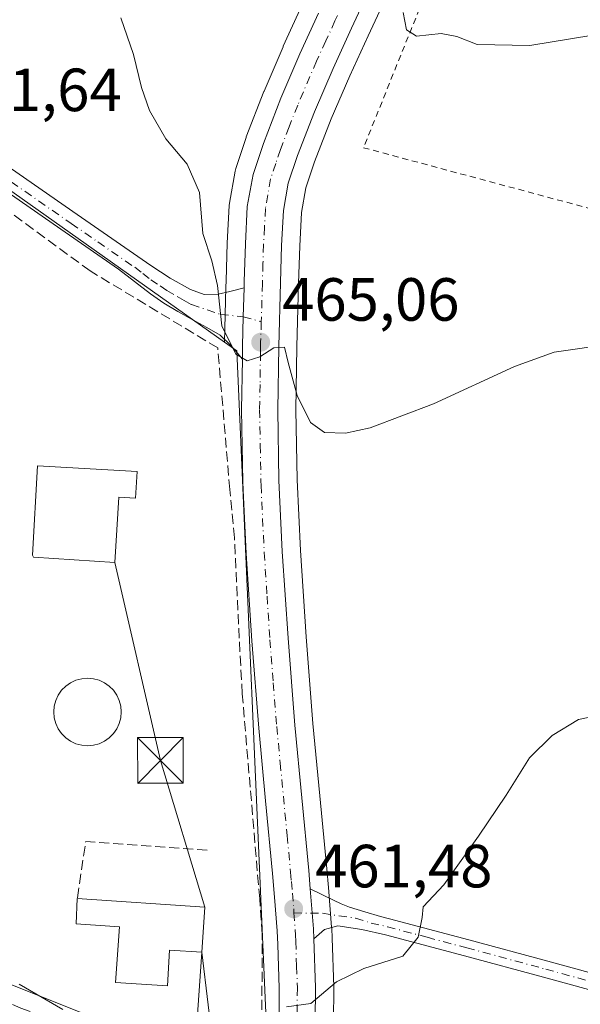
# Model space of a CAD drawing. Units: metres. Extents: x 603793 to 607235, y 4745407 to 4747774.
# Drawn here: x 604778 to 604870, y 4746613 to 4746775 of the extents above; entities that cross this region are included whole.
import ezdxf

# ---------------------------------------------------------------- set-up
doc = ezdxf.new("R2010")
doc.units = ezdxf.units.M
doc.header["$MEASUREMENT"] = 0
for name, pattern in [('DGN Style 2', [1.6480167562047852, 0.988810053722871, -0.6592067024819142]), ('DGN Style 3', [2.307223458686699, 1.648016756204785, -0.6592067024819142]), ('DGN Style 4', [2.6384748266838614, 1.318413404963828, -0.6592067024819142, 0.001648016756204785, -0.6592067024819142])]:
    doc.linetypes.add(name, pattern=pattern)
for name, color, linetype, lineweight in [('Alambrada', 7, 'DGN Style 2', 0), ('Carretera de calzada única Cxs', 7, 'Continuous', 13), ('Carretera de calzada única eje', 7, 'DGN Style 4', 0), ('Cultivos herbáceos CxS', 92, 'Continuous', 0), ('Curva de nivel normal', 30, 'Continuous', 0), ('Edificación Cxs', 1, 'Continuous', 13), ('Estanque Cxs', 5, 'Continuous', 0), ('Muro lineal', 1, 'DGN Style 3', 13), ('Núcleo urbano CxS', 7, 'Continuous', 0), ('Pista pavimentada Cxs', 135, 'Continuous', 0), ('Pista pavimentada eje', 135, 'DGN Style 4', 0), ('Punto de cota en terreno', 7, 'Continuous', 0), ('Recinto industrial CxS', 135, 'Continuous', 0), ('Rótulo de punto de cota en terreno', 7, 'Continuous', 0), ('Seto lineal', 92, 'DGN Style 3', 0), ('Tendido', 6, 'Continuous', 0), ('Torre de tendido puntual', 7, 'Continuous', 0), ('Vegetación y arbolados urbanos CxS', 151, 'Continuous', 0)]:
    doc.layers.add(name, color=color, linetype=linetype, lineweight=lineweight)
doc.styles.add('Style-Arial', font='txt')

# ---------------------------------------------------------------- blocks, each defined once
blk = doc.blocks.new('*U18')
at = {"layer": 'Cultivos herbáceos CxS', "color": 92, "linetype": 'Continuous', "lineweight": 0}
blk.add_polyline3d([(604829.8498999998, 4746604.654300001, 459.0835999999982), (604829.9402000001, 4746615.787900001, 460.2339999999967), (604829.9382999997, 4746615.9047, 460.2465999999986), (604829.6582000004, 4746623.9373, 461.1408999999985), (604829.5981000002, 4746625.579700001, 461.2750999999989), (604829.5904000001, 4746625.712099999, 461.2859999999928), (604829.0601000005, 4746632.2641, 461.6781000000047), (604828.8082999998, 4746635.326099999, 461.8600000000006), (604827.6566000005, 4746647.355900001, 462.5817999999999), (604826.5190000003, 4746659.249299999, 462.9866000000038), (604825.4124999996, 4746673.4649, 463.5188999999955), (604824.4753000002, 4746687.7105, 463.9881000000024), (604823.9188999999, 4746699.306500001, 464.4284999999945), (604823.7304999996, 4746710.831700001, 464.9382000000041), (604823.8894999997, 4746721.197100001, 465.4594999999972), (604824.1688000001, 4746731.6711, 466.1713000000018), (604824.3674999997, 4746737.752699999, 466.5889000000025), (604824.6567000002, 4746743.276500001, 466.8699000000051), (604825.3579000002, 4746747.356500001, 467.0458999999974), (604826.7823000001, 4746751.619899999, 467.3368000000046), (604829.5373000001, 4746758.694499999, 467.8764999999985), (604832.5630999999, 4746765.754699999, 468.2109999999957), (604835.5767000001, 4746772.3387, 468.7629000000015), (604838.6445000004, 4746779.004100001, 469.0693000000028)], dxfattribs=at)
blk = doc.blocks.new('*U19')
at = {"layer": 'Cultivos herbáceos CxS', "color": 92, "linetype": 'Continuous', "lineweight": 0}
blk.add_polyline3d([(604824.7150999998, 4746777.3247, 468.485400000005), (604821.6435000002, 4746770.631300001, 468.0059999999939), (604821.6114999996, 4746770.5591, 467.9995000000054), (604818.4914999995, 4746763.259099999, 467.3466000000044), (604818.4533000002, 4746763.1657, 467.3387999999978), (604815.5620999997, 4746755.7159, 466.4808000000049), (604815.5235000001, 4746755.607100001, 466.4670999999944), (604813.8234999999, 4746750.497099999, 465.8809000000037), (604813.7171, 4746750.0789, 465.8418999999994), (604812.7763, 4746744.824899999, 465.4440999999933), (604812.7339000005, 4746744.4507, 465.4244999999937), (604812.4227, 4746738.251300001, 465.1827999999951), (604812.2319, 4746732.034299999, 464.9550000000018), (604812.1918000003, 4746730.9977, 464.9397000000026), (604811.9549000004, 4746721.9769, 465.0096000000049), (604737.5093, 4746774.719500001, 461.6103000000003)], dxfattribs=at)
blk = doc.blocks.new('5PATER')
at = {"layer": 'Vegetación y arbolados urbanos CxS', "linetype": 'Continuous', "lineweight": 0}
h = blk.add_hatch(color=51, dxfattribs=at)
edge = h.paths.add_edge_path()
edge.add_ellipse((0, 0), major_axis=(-0.1095731443231308, -0.1110710700762829), ratio=0.9994222409660322, start_angle=0, end_angle=360)
blk = doc.blocks.new('*U22')
at = {"layer": 'Carretera de calzada única Cxs', "color": 7, "linetype": 'Continuous', "lineweight": 13}
for points in [[(604835.9200999998, 4746780.2601, 469.0054999999993), (604832.8501000004, 4746773.590100001, 468.5574999999953), (604829.8201000001, 4746766.970100001, 468.2479000000022), (604826.7600999996, 4746759.8301, 467.686600000001), (604823.9600999998, 4746752.640100001, 467.2272999999987), (604822.4401000004, 4746748.090100001, 466.773000000001), (604821.6700999998, 4746743.610099999, 466.5412999999971), (604821.3701, 4746737.880100001, 466.2198000000063), (604821.1700999998, 4746731.7601, 465.8534000000073), (604820.8901000004, 4746721.2601, 465.2357000000048), (604820.7301000003, 4746710.8301, 464.8383000000031), (604820.9200999998, 4746699.210100001, 464.4527999999991), (604821.4801000003, 4746687.540100001, 464.1129999999976), (604822.4200999998, 4746673.2501, 463.609500000006), (604823.5301000001, 4746658.9901, 463.0641999999935), (604825.8201000001, 4746635.0601, 461.9907999999996), (604826.0701000001, 4746632.030099999, 461.8151999999973), (604826.6001000004, 4746625.470100001, 461.3545000000013), (604826.6601, 4746623.8301, 461.2688999999955), (604826.9401000004, 4746615.800100001, 460.3374999999942), (604826.8501000004, 4746604.6801, 459.1371000000072)], [(604820.8901000004, 4746604.7401, 460.0368000000017), (604820.9801000003, 4746615.720100001, 461.8390000000073), (604820.7301000003, 4746622.9101, 461.8733000000066), (604820.6601, 4746625.130100001, 461.7912999999971), (604820.2100999998, 4746630.6801, 462.570000000007), (604819.8901000004, 4746634.540100001, 463.2114000000002), (604818.7301000003, 4746646.5001, 463.9211000000069), (604817.6001000004, 4746658.470100001, 464.4928000000073), (604816.4801000003, 4746672.8201, 464.2771000000066), (604815.5500999996, 4746687.210100001, 465.0926999999938), (604815.0500999996, 4746697.640100001, 465.3147000000026), (604814.9801000003, 4746699.0101, 465.2844000000041), (604814.7801000001, 4746710.8201, 465.2850000000035), (604814.9101, 4746719.170100001, 465.563599999994), (604814.9401000004, 4746721.380100001, 465.4162999999971), (604815.0651000004, 4746726.140100001, 465.2534000000014), (604815.2001, 4746730.9001, 465.3592000000062), (604815.2301000003, 4746731.9301, 465.4009999999981), (604815.4200999998, 4746738.130100001, 465.7256999999955), (604815.7301000003, 4746744.300100001, 466.0951999999961), (604816.6700999998, 4746749.550100001, 466.4936000000016), (604818.3701, 4746754.6601, 466.9122000000062), (604821.2500999998, 4746762.0801, 467.5252000000037), (604824.3701, 4746769.380100001, 468.0865000000049), (604827.4401000004, 4746776.0701, 468.5494999999937)]]:
    blk.add_polyline3d(points, dxfattribs=at)
blk = doc.blocks.new('5TTEND')
at = {"layer": 'Recinto industrial CxS', "color": 7, "linetype": 'Continuous', "lineweight": 0}
for p, q in [((-0.375, 0.3754), (0.375, -0.3746)), ((0.3720000000000001, 0.3784000000000001), (-0.3720000000000001, -0.3776))]:
    blk.add_line(p, q, dxfattribs=at)
at = {"layer": 'Recinto industrial CxS', "color": 7, "linetype": 'Continuous', "lineweight": 0, "flags": 128}
blk.add_lwpolyline([(-0.375, -0.3746), (0.375, -0.3746), (0.375, 0.3754), (-0.375, 0.3754), (-0.3720000000000001, -0.3776)], dxfattribs=at)

msp = doc.modelspace()

# ---------------------------------------------------------------- linework, layer by layer
at = {"layer": 'Alambrada', "color": 7, "linetype": 'DGN Style 2', "lineweight": 0}
msp.add_polyline3d([(605046.2500999998, 4746700.220100001, 465.2682000000059), (605068.4901000002, 4746760.370100001, 468.9333999999944), (604997.7200999996, 4746777.350099999, 468.3858000000037), (604852.8000999996, 4746815.0801, 471.1610999999976), (604851.6101000002, 4746796.620100001, 470.8271999999997), (604845.2600999996, 4746779.840100001, 470.1291999999958), (604834.8300999999, 4746753.940099999, 468.7614999999933), (604927.6401000004, 4746729.0101, 466.8506999999955), (605046.2500999998, 4746700.220100001, 465.2682000000059)], dxfattribs=at)
at = {"layer": 'Carretera de calzada única Cxs', "color": 7, "linetype": 'Continuous', "lineweight": 13, "extrusion": (0.377487953185091, -0.03448936931682643, 0.9253719947157781), "elevation": 65033.56099064898, "flags": 128}
msp.add_lwpolyline([(4781974.607490206, -157543.348894516), (4781968.122923118, -157544.5642685963), (4781966.495184823, -157544.7900902184)], dxfattribs=at)
at = {"layer": 'Carretera de calzada única Cxs', "color": 7, "linetype": 'Continuous', "lineweight": 13}
for points in [[(604835.9200999998, 4746780.2601, 469.0054999999993), (604832.8501000004, 4746773.590100001, 468.5574999999953), (604829.8201000001, 4746766.970100001, 468.2479000000022), (604826.7600999996, 4746759.8301, 467.686600000001), (604823.9600999998, 4746752.640100001, 467.2272999999987), (604822.4401000004, 4746748.090100001, 466.773000000001), (604821.6700999998, 4746743.610099999, 466.5412999999971), (604821.3701, 4746737.880100001, 466.2198000000063), (604821.1700999998, 4746731.7601, 465.8534000000073), (604820.8901000004, 4746721.2601, 465.2357000000048), (604820.7301000003, 4746710.8301, 464.8383000000031), (604820.9200999998, 4746699.210100001, 464.4527999999991), (604821.4801000003, 4746687.540100001, 464.1129999999976), (604822.4200999998, 4746673.2501, 463.609500000006), (604823.5301000001, 4746658.9901, 463.0641999999935), (604825.8201000001, 4746635.0601, 461.9907999999996), (604826.0701000001, 4746632.030099999, 461.8151999999973)], [(604815.2001, 4746730.9001, 465.3592000000062), (604815.2301000003, 4746731.9301, 465.4009999999981), (604815.4200999998, 4746738.130100001, 465.7256999999955), (604815.7301000003, 4746744.300100001, 466.0951999999961), (604816.6700999998, 4746749.550100001, 466.4936000000016), (604818.3701, 4746754.6601, 466.9122000000062), (604821.2500999998, 4746762.0801, 467.5252000000037), (604824.3701, 4746769.380100001, 468.0865000000049), (604827.4401000004, 4746776.0701, 468.5494999999937)], [(604814.9101, 4746719.170100001, 465.563599999994), (604814.9401000004, 4746721.380100001, 465.4162999999971), (604815.0651000004, 4746726.140100001, 465.2534000000014), (604815.2001, 4746730.9001, 465.3592000000062)], [(604820.8901000004, 4746603.700099999, 459.851800000004), (604820.8901000004, 4746604.7401, 460.0368000000017), (604820.9801000003, 4746615.720100001, 461.8390000000073), (604820.7301000003, 4746622.9101, 461.8733000000066), (604820.6601, 4746625.130100001, 461.7912999999971), (604820.2100999998, 4746630.6801, 462.570000000007), (604819.8901000004, 4746634.540100001, 463.2114000000002), (604818.7301000003, 4746646.5001, 463.9211000000069), (604817.6001000004, 4746658.470100001, 464.4928000000073), (604816.4801000003, 4746672.8201, 464.2771000000066), (604815.5500999996, 4746687.210100001, 465.0926999999938), (604815.0500999996, 4746697.640100001, 465.3147000000026), (604814.9801000003, 4746699.0101, 465.2844000000041), (604814.7801000001, 4746710.8201, 465.2850000000035), (604814.9101, 4746719.170100001, 465.563599999994)], [(604826.6601, 4746623.8301, 461.2688999999955), (604826.9401000004, 4746615.800100001, 460.3374999999942), (604826.8501000004, 4746604.6801, 459.1371000000072), (604826.7500999998, 4746593.720100001, 457.9486999999936), (604826.6700999998, 4746583.340100001, 456.8273000000045), (604826.6201, 4746572.940099999, 455.7252000000008), (604826.6201, 4746563.550100001, 454.918399999995)]]:
    msp.add_polyline3d(points, dxfattribs=at)
at = {"layer": 'Carretera de calzada única eje', "color": 7, "linetype": 'DGN Style 4', "lineweight": 0}
for points in [[(604831.6901000004, 4746778.170100001, 468.6420999999973), (604830.1401000004, 4746774.8301, 468.493100000007), (604828.6401000004, 4746771.5101, 468.2796999999992), (604827.1001000004, 4746768.170100001, 468.0194000000047), (604824.0100999996, 4746760.940099999, 467.5984000000026), (604822.6001000004, 4746757.350099999, 467.3383999999933), (604821.1700999998, 4746753.6501, 467.0288), (604820.4101, 4746751.360099999, 466.8598999999958), (604819.5500999996, 4746748.8201, 466.6915000000009), (604819.0800999999, 4746746.1801, 466.5409999999974), (604818.7100999998, 4746743.960100001, 466.4060999999929), (604818.5500999996, 4746740.860099999, 466.2127999999939), (604818.3901000004, 4746738.0001, 466.0166999999929), (604818.3000999996, 4746734.9101, 465.8160000000062), (604818.2001, 4746731.585100001, 465.6061999999947), (604818.0500999996, 4746726.0801, 465.3119000000006), (604818.0261000004, 4746725.3203, 465.280899999998)], [(604818.0261000004, 4746725.3203, 465.280899999998), (604817.9200999998, 4746721.960100001, 465.1527999999962), (604817.9200999998, 4746721.3201, 465.1361000000034), (604817.8901000004, 4746720.210100001, 465.1064000000042), (604817.8201000001, 4746715.0001, 464.9541999999929), (604817.7500999998, 4746710.8201, 464.824099999998), (604817.8501000004, 4746705.0101, 464.7163), (604817.9600999998, 4746699.100099999, 464.5953000000009), (604817.9801000003, 4746698.420100001, 464.5733000000037), (604818.5100999996, 4746687.360099999, 464.4934000000067), (604818.9801000003, 4746680.1801, 464.2258000000002), (604819.4401000004, 4746673.020099999, 464.0124000000069), (604820.0000999998, 4746665.9001, 463.7005999999965), (604820.5701000001, 4746658.7301, 463.6633000000002), (604821.1401000004, 4746652.7401, 463.3249000000069), (604822.2801000001, 4746640.800100001, 462.6483000000007), (604822.8501000004, 4746634.800100001, 462.3389000000025), (604822.9801000003, 4746633.270099999, 462.2560999999987), (604823.1401000004, 4746631.350099999, 462.0399999999936), (604823.3501000004, 4746628.7601, 461.664499999999), (604823.3901000004, 4746628.0801, 461.570200000002)], [(604823.3901000004, 4746628.0801, 461.570200000002), (604823.6201, 4746625.300100001, 461.3938999999955), (604823.6601, 4746624.4801, 461.357799999998), (604823.6901000004, 4746623.360099999, 461.3086999999941), (604823.8201000001, 4746619.340100001, 461.1508000000031), (604823.9600999998, 4746615.7601, 460.834400000007), (604823.9200999998, 4746610.190099999, 460.1698999999935), (604823.8201000001, 4746598.710100001, 458.6735000000045)]]:
    msp.add_polyline3d(points, dxfattribs=at)
at = {"layer": 'Cultivos herbáceos CxS', "color": 92, "linetype": 'Continuous', "lineweight": 0, "extrusion": (-0.03038077977855588, 0.02152392237475826, 0.9993066241077623), "elevation": 84258.10372965358, "flags": 128}
msp.add_lwpolyline([(-4222825.82394697, -2249048.807492895), (-4222825.82394697, -2248957.508618562)], dxfattribs=at)
at = {"layer": 'Cultivos herbáceos CxS', "color": 92, "linetype": 'Continuous', "lineweight": 0}
for points in [[(604838.6445000004, 4746779.004100001, 469.0693000000028), (604835.5767000001, 4746772.3387, 468.7629000000015), (604832.5630999999, 4746765.754699999, 468.2109999999957), (604829.5373000001, 4746758.694499999, 467.8764999999985), (604826.7823000001, 4746751.619899999, 467.3368000000046), (604825.3579000002, 4746747.356500001, 467.0458999999974), (604824.6567000002, 4746743.276500001, 466.8699000000051), (604824.3674999997, 4746737.752699999, 466.5889000000025), (604824.1688000001, 4746731.6711, 466.1713000000018), (604823.8894999997, 4746721.197100001, 465.4594999999972), (604823.7304999996, 4746710.831700001, 464.9382000000041), (604823.9188999999, 4746699.306500001, 464.4284999999945), (604824.4753000002, 4746687.7105, 463.9881000000024), (604825.4124999996, 4746673.4649, 463.5188999999955), (604826.5190000003, 4746659.249299999, 462.9866000000038), (604827.6566000005, 4746647.355900001, 462.5817999999999), (604828.8082999998, 4746635.326099999, 461.8600000000006), (604829.0601000005, 4746632.2641, 461.6781000000047), (604829.5904000001, 4746625.712099999, 461.2859999999928), (604829.5981000002, 4746625.579700001, 461.2750999999989), (604829.6582000004, 4746623.9373, 461.1408999999985), (604829.9382999997, 4746615.9047, 460.2465999999986), (604829.9402000001, 4746615.787900001, 460.2339999999967), (604829.8498999998, 4746604.654300001, 459.0835999999982)], [(604824.7150999998, 4746777.3247, 468.485400000005), (604821.6435000002, 4746770.631300001, 468.0059999999939), (604821.6114999996, 4746770.5591, 467.9995000000054), (604818.4914999995, 4746763.259099999, 467.3466000000044), (604818.4533000002, 4746763.1657, 467.3387999999978), (604815.5620999997, 4746755.7159, 466.4808000000049), (604815.5235000001, 4746755.607100001, 466.4670999999944), (604813.8234999999, 4746750.497099999, 465.8809000000037), (604813.7171, 4746750.0789, 465.8418999999994), (604812.7763, 4746744.824899999, 465.4440999999933), (604812.7339000005, 4746744.4507, 465.4244999999937), (604812.4227, 4746738.251300001, 465.1827999999951), (604812.2319, 4746732.034299999, 464.9550000000018), (604812.1918000003, 4746730.9977, 464.9397000000026), (604811.9549000004, 4746721.9769, 465.0096000000049)]]:
    msp.add_polyline3d(points, dxfattribs=at)
at = {"layer": 'Curva de nivel normal', "color": 30, "linetype": 'Continuous', "lineweight": 0, "flags": 128}
for points, elevation in [([(604841.3399999999, 4746776.17), (604841.8799999999, 4746773.32), (604843.5599999996, 4746772.279999999), (604847.6200000001, 4746772.710000001), (604850.1799999997, 4746772.25), (604853.5099999999, 4746770.92), (604862.1799999997, 4746770.779999999), (604872.5099999999, 4746772.460000001)], 470), ([(604875.7100000001, 4746721.680000001), (604866.1799999997, 4746720.300000001), (604859.6600000003, 4746717.980000001), (604846.3600000005, 4746711.810000001), (604835.9500000002, 4746707.850000001), (604831.8700000001, 4746707), (604828.4400000004, 4746707.100000001), (604826.1200000001, 4746708.730000001), (604823.9500000002, 4746713.210000001), (604822.4600000001, 4746718.609999999), (604821.8499999996, 4746721.109999999), (604820.1100000005, 4746721), (604817.8099999996, 4746719.529999999), (604815.6799999997, 4746718.869999999), (604813.8399999999, 4746719.960000001), (604811.5300000003, 4746724.65), (604810.8499999996, 4746731.300000001), (604809.9000000004, 4746735.359999999), (604808.3899999997, 4746739.83), (604807.8399999999, 4746746.59), (604805.8200000003, 4746751.25), (604802.3200000003, 4746755.42), (604799.6500000004, 4746760.08), (604798.3099999996, 4746763.859999999), (604797.04, 4746769.300000001), (604794.9100000003, 4746775.289999999)], 465), ([(604822.1900000004, 4746612.66), (604826.1500000004, 4746613.199999999), (604830.3700000001, 4746616.74), (604834.9000000004, 4746618.92), (604841.29, 4746620.980000001), (604843.8099999996, 4746624.109999999), (604844.4500000002, 4746627.310000001), (604844.6500000004, 4746629.100000001), (604848.0499999998, 4746632.680000001), (604853.7199999997, 4746640.699999999), (604858.2999999998, 4746647.470000001), (604862.1399999997, 4746653.609999999), (604865.8600000005, 4746657.26), (604870.1600000003, 4746659.869999999), (604876.7400000002, 4746661.25)], 460), ([(604778.2300000006, 4746616.350000001), (604785.4000000004, 4746612.199999999)], 460)]:
    msp.add_lwpolyline(points, dxfattribs=dict(at, elevation=elevation))
at = {"layer": 'Edificación Cxs', "color": 1, "linetype": 'Continuous', "lineweight": 13, "flags": 128}
for points, elevation in [([(604797.6201, 4746700.670100001), (604797.3701, 4746696.300100001), (604794.6001000004, 4746696.470100001), (604793.9200999998, 4746685.7401), (604780.5500999996, 4746686.5701), (604780.4001000002, 4746686.950099999), (604781.2500999998, 4746701.600099999)], 468.1328999999969), ([(604808.7600999996, 4746629.030099999), (604808.2600999996, 4746621.640100001), (604802.9600999998, 4746621.9801), (604802.5800999999, 4746616.090100001), (604794.0800999999, 4746616.640100001), (604794.6901000004, 4746625.790100001), (604787.5701000001, 4746626.2601), (604787.7701000003, 4746630.440099999)], 469.0301000000036)]:
    msp.add_lwpolyline(points, close=True, dxfattribs=dict(at, elevation=elevation))
at = {"layer": 'Edificación Cxs', "color": 1, "linetype": 'Continuous', "lineweight": 13, "extrusion": (-0.04002047557624226, 0.002688369250323786, 0.9991952432860283), "elevation": -10978.83616426095, "flags": 128}
msp.add_lwpolyline([(-4776492.230461389, 285079.6997772614), (-4776492.23046139, 285100.7540257691)], dxfattribs=at)
at = {"layer": 'Edificación Cxs', "color": 1, "linetype": 'Continuous', "lineweight": 13}
for points in [[(604797.6201, 4746700.670100001, 465.4135999999999), (604797.3701, 4746696.300100001, 466.2641000000004), (604794.6001000004, 4746696.470100001, 468.1328999999969), (604793.9200999998, 4746685.7401, 467.3675999999978), (604780.5500999996, 4746686.5701, 466.3938999999955), (604780.4001000002, 4746686.950099999, 466.3849999999948), (604781.2500999998, 4746701.600099999, 465.5752000000066), (604797.6201, 4746700.670100001, 465.4135999999999)], [(604808.7600999996, 4746629.030099999, 465.5812000000006), (604808.2600999996, 4746621.640100001, 466.7060999999958), (604802.9600999998, 4746621.9801, 469.0301000000036), (604802.5800999999, 4746616.090100001, 465.2581000000064), (604794.0800999999, 4746616.640100001, 463.9168999999966), (604794.6901000004, 4746625.790100001, 466.9496999999974), (604787.5701000001, 4746626.2601, 463.5832999999984), (604787.7701000003, 4746630.440099999, 464.7366999999941)]]:
    msp.add_polyline3d(points, dxfattribs=at)
at = {"layer": 'Estanque Cxs', "color": 5, "linetype": 'Continuous', "lineweight": 0}
msp.add_polyline3d([(604790.4231000004, 4746655.6668, 462.8179999999993), (604789.4583000002, 4746655.5823, 462.8695000000008), (604788.4935, 4746655.6667, 462.9046999999992), (604787.5580000002, 4746655.917400001, 462.9275000000052), (604786.6802000003, 4746656.3267, 462.9043999999994), (604785.8868000006, 4746656.882200001, 462.8776999999973), (604785.2019999997, 4746657.567100001, 462.8565999999992), (604784.6464999998, 4746658.360500001, 462.8732000000019), (604784.2372000003, 4746659.2382, 462.8840000000055), (604783.9864999996, 4746660.173699999, 462.8902999999991), (604783.9020999996, 4746661.138599999, 462.8938999999955), (604783.9864999996, 4746662.103399999, 462.8975000000065), (604784.2372000003, 4746663.038899999, 462.9248999999982), (604784.6464999998, 4746663.9167, 462.9729999999981), (604785.2019999997, 4746664.710000001, 463.0277999999962), (604785.8868000006, 4746665.394900001, 463.0893999999971), (604786.6802000003, 4746665.950400001, 463.155899999998), (604787.5580000002, 4746666.3597, 463.2225000000035), (604788.4935, 4746666.610400001, 463.2679000000062), (604789.4583000002, 4746666.694800001, 463.3025999999954), (604790.4231000004, 4746666.610400001, 463.3209000000061), (604791.3585999999, 4746666.3597, 463.3176999999997), (604792.2363999998, 4746665.950400001, 463.2891999999993), (604793.0297999998, 4746665.394900001, 463.261599999998), (604793.7145999996, 4746664.710000001, 463.234500000006), (604794.2701000003, 4746663.9167, 463.1980999999942), (604794.6794999996, 4746663.038899999, 463.151199999993), (604794.9301000005, 4746662.103399999, 463.1107000000048), (604795.0144999997, 4746661.138599999, 463.0810000000056), (604794.9301000005, 4746660.173699999, 463.0298000000039), (604794.6794999996, 4746659.2382, 462.9521999999997), (604794.2701000003, 4746658.360500001, 462.845100000006), (604793.7145999996, 4746657.567100001, 462.7076999999991), (604793.0297999998, 4746656.882300001, 462.652700000006), (604792.2363999998, 4746656.3267, 462.6538), (604791.3586999997, 4746655.917400001, 462.7467999999935)], close=True, dxfattribs=at)
msp.add_polyline3d([(604790.4231000004, 4746655.6668, 462.8179999999993), (604789.4583000002, 4746655.5823, 462.8695000000008), (604788.4935, 4746655.6667, 462.9046999999992), (604787.5580000002, 4746655.917400001, 462.9275000000052), (604786.6802000003, 4746656.3267, 462.9043999999994), (604785.8868000006, 4746656.882200001, 462.8776999999973), (604785.2019999997, 4746657.567100001, 462.8565999999992), (604784.6464999998, 4746658.360500001, 462.8732000000019), (604784.2372000003, 4746659.2382, 462.8840000000055), (604783.9864999996, 4746660.173699999, 462.8902999999991), (604783.9020999996, 4746661.138599999, 462.8938999999955), (604783.9864999996, 4746662.103399999, 462.8975000000065), (604784.2372000003, 4746663.038899999, 462.9248999999982), (604784.6464999998, 4746663.9167, 462.9729999999981), (604785.2019999997, 4746664.710000001, 463.0277999999962), (604785.8868000006, 4746665.394900001, 463.0893999999971), (604786.6802000003, 4746665.950400001, 463.155899999998), (604787.5580000002, 4746666.3597, 463.2225000000035), (604788.4935, 4746666.610400001, 463.2679000000062), (604789.4583000002, 4746666.694800001, 463.3025999999954), (604790.4231000004, 4746666.610400001, 463.3209000000061), (604791.3585999999, 4746666.3597, 463.3176999999997), (604792.2363999998, 4746665.950400001, 463.2891999999993), (604793.0297999998, 4746665.394900001, 463.261599999998), (604793.7145999996, 4746664.710000001, 463.234500000006), (604794.2701000003, 4746663.9167, 463.1980999999942), (604794.6794999996, 4746663.038899999, 463.151199999993), (604794.9301000005, 4746662.103399999, 463.1107000000048), (604795.0144999997, 4746661.138599999, 463.0810000000056), (604794.9301000005, 4746660.173699999, 463.0298000000039), (604794.6794999996, 4746659.2382, 462.9521999999997), (604794.2701000003, 4746658.360500001, 462.845100000006), (604793.7145999996, 4746657.567100001, 462.7076999999991), (604793.0297999998, 4746656.882300001, 462.652700000006), (604792.2363999998, 4746656.3267, 462.6538), (604791.3586999997, 4746655.917400001, 462.7467999999935), (604790.4231000004, 4746655.6668, 462.8179999999993)], dxfattribs=at)
at = {"layer": 'Muro lineal', "color": 1, "linetype": 'DGN Style 3', "lineweight": 13, "extrusion": (0.08533406690264071, 0.06584580256882332, 0.9941742439381153), "elevation": 364616.7201189566, "flags": 128}
msp.add_lwpolyline([(3388470.966775111, -3358822.628042771), (3388484.284571335, -3358807.605522598), (3388477.715423835, -3358800.740921142)], dxfattribs=at)
at = {"layer": 'Núcleo urbano CxS', "color": 7, "linetype": 'Continuous', "lineweight": 0, "extrusion": (-0.03038077977855588, 0.02152392237475826, 0.9993066241077623), "elevation": 84258.10372965358, "flags": 128}
msp.add_lwpolyline([(-4222825.82394697, -2249048.807492895), (-4222825.82394697, -2248957.508618562)], dxfattribs=at)
at = {"layer": 'Núcleo urbano CxS', "color": 7, "linetype": 'Continuous', "lineweight": 0, "extrusion": (0.2324981560900845, 0.3578539872192057, 0.9043700189889243), "elevation": 1839555.923247564, "flags": 128}
msp.add_lwpolyline([(2079082.878899438, -3897342.62169181), (2079082.854928218, -3897342.622315734), (2079082.843026465, -3897342.622557087), (2079082.830957, -3897342.622896983), (2079031.102824975, -3897343.989942806), (2078717.13295292, -3897342.164983266)], dxfattribs=at)
at = {"layer": 'Núcleo urbano CxS', "color": 7, "linetype": 'Continuous', "lineweight": 0}
for points in [[(604838.6445000004, 4746779.004100001, 469.0693000000028), (604835.5767000001, 4746772.3387, 468.7629000000015), (604832.5630999999, 4746765.754699999, 468.2109999999957), (604829.5373000001, 4746758.694499999, 467.8764999999985), (604826.7823000001, 4746751.619899999, 467.3368000000046), (604825.3579000002, 4746747.356500001, 467.0458999999974), (604824.6567000002, 4746743.276500001, 466.8699000000051), (604824.3674999997, 4746737.752699999, 466.5889000000025), (604824.1688000001, 4746731.6711, 466.1713000000018), (604823.8894999997, 4746721.197100001, 465.4594999999972), (604823.7304999996, 4746710.831700001, 464.9382000000041), (604823.9188999999, 4746699.306500001, 464.4284999999945), (604824.4753000002, 4746687.7105, 463.9881000000024), (604825.4124999996, 4746673.4649, 463.5188999999955), (604826.5190000003, 4746659.249299999, 462.9866000000038), (604827.6566000005, 4746647.355900001, 462.5817999999999), (604828.8082999998, 4746635.326099999, 461.8600000000006), (604829.0601000005, 4746632.2641, 461.6781000000047), (604829.5904000001, 4746625.712099999, 461.2859999999928), (604829.5981000002, 4746625.579700001, 461.2750999999989), (604829.6582000004, 4746623.9373, 461.1408999999985), (604829.9382999997, 4746615.9047, 460.2465999999986), (604829.9402000001, 4746615.787900001, 460.2339999999967), (604829.8498999998, 4746604.654300001, 459.0835999999982)], [(604838.6445000004, 4746779.004100001, 469.0693000000028), (604835.5767000001, 4746772.3387, 468.7629000000015), (604832.5630999999, 4746765.754699999, 468.2109999999957), (604829.5373000001, 4746758.694499999, 467.8764999999985), (604826.7823000001, 4746751.619899999, 467.3368000000046), (604825.3579000002, 4746747.356500001, 467.0458999999974), (604824.6567000002, 4746743.276500001, 466.8699000000051), (604824.3674999997, 4746737.752699999, 466.5889000000025), (604824.1688000001, 4746731.6711, 466.1713000000018), (604823.8894999997, 4746721.197100001, 465.4594999999972), (604823.7304999996, 4746710.831700001, 464.9382000000041), (604823.9188999999, 4746699.306500001, 464.4284999999945), (604824.4753000002, 4746687.7105, 463.9881000000024), (604825.4124999996, 4746673.4649, 463.5188999999955), (604826.5190000003, 4746659.249299999, 462.9866000000038), (604827.6566000005, 4746647.355900001, 462.5817999999999), (604828.8082999998, 4746635.326099999, 461.8600000000006), (604829.0601000005, 4746632.2641, 461.6781000000047), (604829.5904000001, 4746625.712099999, 461.2859999999928), (604829.5981000002, 4746625.579700001, 461.2750999999989), (604829.6582000004, 4746623.9373, 461.1408999999985), (604829.9382999997, 4746615.9047, 460.2465999999986), (604829.9402000001, 4746615.787900001, 460.2339999999967), (604829.8498999998, 4746604.654300001, 459.0835999999982)], [(604818.8762999997, 4746609.138900001, 460.4233999999997), (604813.9857000001, 4746720.537900001, 465.0243000000046), (604811.9549000004, 4746721.9769, 465.0096000000049), (604812.1918000003, 4746730.9977, 464.9397000000026), (604812.2319, 4746732.034299999, 464.9550000000018), (604812.4227, 4746738.251300001, 465.1827999999951), (604812.7339000005, 4746744.4507, 465.4244999999937), (604812.7763, 4746744.824899999, 465.4440999999933), (604813.7171, 4746750.0789, 465.8418999999994), (604813.8234999999, 4746750.497099999, 465.8809000000037), (604815.5235000001, 4746755.607100001, 466.4670999999944), (604815.5620999997, 4746755.7159, 466.4808000000049), (604818.4533000002, 4746763.1657, 467.3387999999978), (604818.4914999995, 4746763.259099999, 467.3466000000044), (604821.6114999996, 4746770.5591, 467.9995000000054), (604821.6435000002, 4746770.631300001, 468.0059999999939), (604824.7150999998, 4746777.3247, 468.485400000005)], [(604824.7150999998, 4746777.3247, 468.485400000005), (604821.6435000002, 4746770.631300001, 468.0059999999939), (604821.6114999996, 4746770.5591, 467.9995000000054), (604818.4914999995, 4746763.259099999, 467.3466000000044), (604818.4533000002, 4746763.1657, 467.3387999999978), (604815.5620999997, 4746755.7159, 466.4808000000049), (604815.5235000001, 4746755.607100001, 466.4670999999944), (604813.8234999999, 4746750.497099999, 465.8809000000037), (604813.7171, 4746750.0789, 465.8418999999994), (604812.7763, 4746744.824899999, 465.4440999999933), (604812.7339000005, 4746744.4507, 465.4244999999937), (604812.4227, 4746738.251300001, 465.1827999999951), (604812.2319, 4746732.034299999, 464.9550000000018), (604812.1918000003, 4746730.9977, 464.9397000000026), (604811.9549000004, 4746721.9769, 465.0096000000049)], [(604772.7389000002, 4746611.911699999, 456.9875000000029), (604746.1275000004, 4746626.284700001, 454.7927999999956), (604740.8859000001, 4746698.6801, 458.4719999999944), (604740.8435000004, 4746699.267100001, 458.3460000000051), (604748.0543000001, 4746713.812100001, 458.2137999999978), (604748.7569000004, 4746715.2291, 458.284799999994), (604748.5976999998, 4746716.477499999, 458.2029999999941), (604746.6599000003, 4746731.674699999, 459.0066999999981), (604743.4649, 4746756.689099999, 460.0429000000004), (604740.2515000004, 4746766.4179, 461.1193999999959), (604737.5093, 4746774.719500001, 461.6103000000003), (604811.9549000004, 4746721.9769, 465.0096000000049), (604813.9857000001, 4746720.537900001, 465.0243000000046), (604818.8762999997, 4746609.138900001, 460.4233999999997)], [(604811.9549000004, 4746721.9769, 465.0096000000049), (604813.9857000001, 4746720.537900001, 465.0243000000046), (604818.8762999997, 4746609.138900001, 460.4233999999997), (604819.6628999999, 4746595.532500001, 458.3104000000022), (604820.3592999997, 4746583.486099999, 456.9394999999931), (604820.4738999996, 4746581.475099999, 456.7225999999937)], [(604811.9549000004, 4746721.9769, 465.0096000000049), (604813.9857000001, 4746720.537900001, 465.0243000000046), (604818.8762999997, 4746609.138900001, 460.4233999999997), (604819.6628999999, 4746595.532500001, 458.3104000000022), (604820.3592999997, 4746583.486099999, 456.9394999999931), (604820.4738999996, 4746581.475099999, 456.7225999999937)]]:
    msp.add_polyline3d(points, dxfattribs=at)
at = {"layer": 'Pista pavimentada Cxs', "color": 135, "linetype": 'Continuous', "lineweight": 0, "extrusion": (0.377487953185091, -0.03448936931682643, 0.9253719947157781), "elevation": 65033.56099064898, "flags": 128}
msp.add_lwpolyline([(4781974.607490206, -157543.348894516), (4781968.122923118, -157544.5642685963), (4781966.495184823, -157544.7900902184)], dxfattribs=at)
at = {"layer": 'Pista pavimentada Cxs', "color": 135, "linetype": 'Continuous', "lineweight": 0}
for points in [[(604727.6001000004, 4746783.9495, 461.9700000000012), (604735.6501000002, 4746778.860099999, 461.7911000000022), (604746.8800999997, 4746771.7501, 462.7872000000062), (604761.2901, 4746761.5601, 462.4989999999962), (604775.6801000005, 4746751.340100001, 462.3408999999957), (604787.7600999996, 4746742.9301, 463.1070000000037), (604799.8701, 4746734.5701, 464.2127000000037), (604803.0301000001, 4746732.5001, 464.2439000000013), (604806.4001000002, 4746730.600099999, 464.7032000000036), (604808.6501000002, 4746729.800100001, 464.8527999999933), (604810.9401000004, 4746729.8301, 465.0326999999961), (604812.8601000002, 4746730.3101, 465.1888999999938), (604815.2001, 4746730.9001, 465.3592000000062)], [(604814.9101, 4746719.170100001, 465.563599999994), (604813.7600999996, 4746720.520099999, 465.6413999999932), (604812.8000999996, 4746721.640100001, 465.6255999999995), (604811.2600999996, 4746723.110099999, 465.6374999999971), (604809.0900999998, 4746724.390100001, 465.6506999999983), (604806.6801000005, 4746725.700099999, 465.4910999999993), (604804.2901, 4746727.020099999, 465.4464000000008), (604801.9901000002, 4746728.380100001, 465.3880999999965), (604799.8101000005, 4746729.9001, 465.125199999995), (604797.1801000005, 4746731.9301, 464.8078999999998), (604794.5601000005, 4746733.970100001, 464.5730999999942), (604785.7600999996, 4746740.040100001, 463.8969999999972), (604773.6601, 4746748.460100001, 462.8295999999973), (604759.2600999996, 4746758.700099999, 464.6794999999984), (604744.9301000005, 4746768.840100001, 465.6334000000061), (604737.8901000004, 4746773.270099999, 463.8770999999979)], [(604775.6801000005, 4746751.340100001, 462.3408999999957), (604787.7600999996, 4746742.9301, 463.1070000000037), (604799.8701, 4746734.5701, 464.2127000000037), (604803.0301000001, 4746732.5001, 464.2439000000013), (604806.4001000002, 4746730.600099999, 464.7032000000036), (604808.6501000002, 4746729.800100001, 464.8527999999933), (604810.9401000004, 4746729.8301, 465.0326999999961), (604812.8601000002, 4746730.3101, 465.1888999999938), (604815.2001, 4746730.9001, 465.3592000000062), (604815.0651000004, 4746726.140100001, 465.2534000000014), (604814.9401000004, 4746721.380100001, 465.4162999999971), (604814.9101, 4746719.170100001, 465.563599999994), (604813.7600999996, 4746720.520099999, 465.6413999999932), (604812.8000999996, 4746721.640100001, 465.6255999999995), (604811.2600999996, 4746723.110099999, 465.6374999999971), (604809.0900999998, 4746724.390100001, 465.6506999999983), (604806.6801000005, 4746725.700099999, 465.4910999999993), (604804.2901, 4746727.020099999, 465.4464000000008), (604801.9901000002, 4746728.380100001, 465.3880999999965), (604799.8101000005, 4746729.9001, 465.125199999995), (604797.1801000005, 4746731.9301, 464.8078999999998), (604794.5601000005, 4746733.970100001, 464.5730999999942), (604785.7600999996, 4746740.040100001, 463.8969999999972), (604773.6601, 4746748.460100001, 462.8295999999973)], [(604814.9101, 4746719.170100001, 465.563599999994), (604814.9401000004, 4746721.380100001, 465.4162999999971), (604815.0651000004, 4746726.140100001, 465.2534000000014), (604815.2001, 4746730.9001, 465.3592000000062)], [(604879.8300999999, 4746613.290100001, 459.0053000000044), (604864.4401000004, 4746617.5101, 459.3944999999949), (604851.4501, 4746621.020099999, 459.3496000000014), (604838.4600999998, 4746624.4901, 460.795100000003), (604834.5401, 4746625.370100001, 461.3929000000062), (604830.5900999998, 4746625.960100001, 461.5623999999953), (604828.4101, 4746625.380100001, 461.4183000000049), (604826.6601, 4746623.8301, 461.2688999999955), (604826.6001000004, 4746625.470100001, 461.3545000000013), (604826.0701000001, 4746632.030099999, 461.8151999999973), (604827.9600999998, 4746631.110099999, 461.5849000000017), (604829.8800999997, 4746630.1801, 461.4474000000046), (604831.1801000005, 4746629.5601, 461.3867000000028), (604832.5100999996, 4746629.030099999, 461.3469000000041), (604835.0601000005, 4746628.2501, 461.0709000000061), (604837.6001000004, 4746627.470100001, 460.7415000000037), (604839.1101000002, 4746627.130100001, 460.6190000000061), (604852.1601, 4746623.6501, 459.3674000000028), (604865.1601, 4746620.140100001, 458.9692000000068), (604880.5601000005, 4746615.9101, 458.5485999999946)], [(604826.0701000001, 4746632.030099999, 461.8151999999973), (604827.9600999998, 4746631.110099999, 461.5849000000017), (604829.8800999997, 4746630.1801, 461.4474000000046), (604831.1801000005, 4746629.5601, 461.3867000000028), (604832.5100999996, 4746629.030099999, 461.3469000000041), (604835.0601000005, 4746628.2501, 461.0709000000061), (604837.6001000004, 4746627.470100001, 460.7415000000037), (604839.1101000002, 4746627.130100001, 460.6190000000061), (604852.1601, 4746623.6501, 459.3674000000028), (604865.1601, 4746620.140100001, 458.9692000000068), (604880.5601000005, 4746615.9101, 458.5485999999946)], [(605013.8239000002, 4746575.9943, 465.027700000006), (605011.1901000004, 4746576.870100001, 464.8729000000022), (605007.6700999998, 4746578.090100001, 464.6497999999993), (605001.1501000002, 4746580.0701, 464.2602000000043), (604994.6201, 4746582.050100001, 463.8331000000035), (604978.1501000002, 4746586.5101, 462.8188999999985), (604961.5900999998, 4746590.7601, 461.6521000000066), (604942.5301000001, 4746596.050100001, 460.8018000000012), (604923.4501, 4746601.3201, 459.4000999999989), (604895.2301000003, 4746609.0601, 459.3754999999946), (604879.8300999999, 4746613.290100001, 459.0053000000044), (604864.4401000004, 4746617.5101, 459.3944999999949), (604851.4501, 4746621.020099999, 459.3496000000014), (604838.4600999998, 4746624.4901, 460.795100000003), (604834.5401, 4746625.370100001, 461.3929000000062), (604830.5900999998, 4746625.960100001, 461.5623999999953), (604828.4101, 4746625.380100001, 461.4183000000049), (604826.6601, 4746623.8301, 461.2688999999955)]]:
    msp.add_polyline3d(points, dxfattribs=at)
at = {"layer": 'Pista pavimentada eje', "color": 135, "linetype": 'DGN Style 4', "lineweight": 0}
for points in [[(604734.2269000001, 4746777.680500001, 461.7048999999971), (604736.7751000002, 4746776.0703, 462.3687000000064), (604742.3901000004, 4746772.5153, 464.0970999999991), (604745.9051000001, 4746770.295100001, 464.213699999993), (604753.1101000002, 4746765.200099999, 463.823000000004), (604760.2751000002, 4746760.130100001, 463.5654000000068), (604767.4700999996, 4746755.020099999, 463.7226999999984), (604774.6700999998, 4746749.9001, 462.5766000000004), (604786.7600999996, 4746741.485099999, 463.4888000000064), (604791.1601, 4746738.450099999, 463.7964000000065), (604797.2150999998, 4746734.270099999, 464.3199000000022), (604798.5251000002, 4746733.2501, 464.4305000000023), (604799.8400999998, 4746732.235099999, 464.5037000000011), (604801.4200999998, 4746731.200099999, 464.6552999999985), (604802.5100999996, 4746730.440099999, 464.7825000000012), (604804.1951000001, 4746729.4901, 464.9593000000023), (604805.3450999996, 4746728.8101, 465.0146999999997), (604806.5401, 4746728.1501, 465.002999999997), (604811.3239000002, 4746726.534700001, 465.1967000000004), (604815.0651000004, 4746726.140100001, 465.2534000000014), (604818.0261000004, 4746725.3203, 465.280899999998)], [(604823.3901000004, 4746628.0801, 461.570200000002), (604828.0721000005, 4746628.013699999, 461.4631999999983), (604833.5251000002, 4746627.200099999, 461.3123999999953), (604836.0701000001, 4746626.420100001, 461.0157999999938), (604838.7851, 4746625.8101, 460.7137999999978), (604845.3101000005, 4746624.0701, 460.1484000000055), (604851.8051000005, 4746622.335100001, 459.3610999999946), (604864.8000999996, 4746618.825099999, 459.1852999999974), (604872.4951, 4746616.715100001, 458.7364999999991), (604887.8951000003, 4746612.485099999, 458.8190000000032), (604923.8101000005, 4746602.6351, 459.304999999993), (604933.3501000004, 4746599.995100001, 460.1539000000049), (604942.8901000004, 4746597.360099999, 460.4793000000063), (604952.4151, 4746594.720100001, 460.9925999999978), (604961.9451000001, 4746592.075099999, 461.4872000000032), (604978.5000999998, 4746587.825099999, 462.6827999999951), (604994.9951, 4746583.360099999, 463.7455000000046), (605001.5450999998, 4746581.3751, 464.1591999999946), (605004.8051000005, 4746580.3851, 464.3803000000044), (605008.4101, 4746579.7501, 464.5785000000033), (605018.2244999995, 4746576.5187, 465.2069999999949)]]:
    msp.add_polyline3d(points, dxfattribs=at)
at = {"layer": 'Seto lineal', "color": 92, "linetype": 'DGN Style 3', "lineweight": 0}
msp.add_polyline3d([(604740.7301000003, 4746695.460100001, 465.616599999994), (604743.2200999996, 4746661.290100001, 460.734500000006), (604744.0800999999, 4746648.450099999, 459.2431999999972), (604745.2100999998, 4746631.6601, 456.4765000000043), (604745.2100999998, 4746630.5001, 456.3671999999933), (604754.9401000004, 4746624.550100001, 458.0935999999929), (604764.5401, 4746618.860099999, 458.8610999999946), (604778.4801000003, 4746612.390100001, 460.463699999993), (604794.1700999998, 4746607.270099999, 460.4094000000041), (604806.3901000004, 4746603.6801, 460.6368999999977), (604813.1101000002, 4746604.0101, 460.9211000000069), (604818.1001000004, 4746605.220100001, 460.8035999999993), (604818.1700999998, 4746624.590100001, 462.4026000000013), (604817.7600999996, 4746630.4001, 463.0767000000051), (604814.9001000002, 4746664.090100001, 464.2434999999969), (604814.3901000004, 4746673.2601, 464.2988000000041), (604813.6201, 4746689.7601, 465.1367000000028), (604812.8501000004, 4746697.710100001, 465.9729999999981), (604810.8701, 4746721.0001, 465.9231), (604789.8901000004, 4746733.670100001, 464.9860000000045), (604763.2600999996, 4746753.2501, 466.1293000000006), (604738.7883000001, 4746770.3849, 464.7508999999991)], dxfattribs=at)
at = {"layer": 'Tendido', "color": 6, "linetype": 'Continuous', "lineweight": 0, "extrusion": (-0.9091173342460006, -0.2484319676781783, 0.3343459735199366), "elevation": -1728900.85229728, "flags": 128}
msp.add_lwpolyline([(-4419377.519716978, 613844.9320773468), (-4419344.121979677, 613840.9360050111), (-4419318.903609429, 613843.0365929942)], dxfattribs=at)
at = {"layer": 'Tendido', "color": 6, "linetype": 'Continuous', "lineweight": 0, "extrusion": (0.0342757846366348, -0.2856608529111266, 0.9577176241991324), "elevation": -1334746.73583044, "flags": 128}
msp.add_lwpolyline([(1165981.059172127, 4444676.542157733), (1165981.059172127, 4444649.214277714)], dxfattribs=at)
at = {"layer": 'Tendido', "color": 6, "linetype": 'Continuous', "lineweight": 0}
msp.add_polyline3d([(604808.2600999996, 4746621.640100001, 466.7060999999958), (604807.0472999997, 4746604.2246, 460.8481999999931), (604746.3252999998, 4746628.500200001, 456.7725999999967), (604703.3965999996, 4746652.5112, 458.9171000000061)], dxfattribs=at)

# ---------------------------------------------------------------- block references
at = {"layer": 'Carretera de calzada única Cxs', "color": 7, "linetype": 'Continuous', "lineweight": 13}
msp.add_blockref('*U22', (0, 0), dxfattribs=at)
at = {"layer": 'Cultivos herbáceos CxS', "color": 92, "linetype": 'Continuous', "lineweight": 0}
for name in ['*U18', '*U19']:
    msp.add_blockref(name, (0, 0), dxfattribs=at)
at = {"layer": 'Punto de cota en terreno', "color": 7, "linetype": 'Continuous', "lineweight": 0, "xscale": 10, "yscale": 10, "zscale": 10}
for p in [(604817.9299999997, 4746721.960000001, 465.0599999999977), (604823.3499999996, 4746628.76, 461.4799999999959)]:
    msp.add_blockref('5PATER', p, dxfattribs=at)
at = {"layer": 'Torre de tendido puntual', "color": 7, "linetype": 'Continuous', "lineweight": 0, "xscale": 10, "yscale": 10, "zscale": 10}
msp.add_blockref('5TTEND', (604801.4349999996, 4746653.171399999, 463.6015000000043), dxfattribs=at)

# ---------------------------------------------------------------- texts
at = {"layer": 'Rótulo de punto de cota en terreno', "color": 7, "linetype": 'Continuous', "lineweight": 0, "style": 'Style-Arial'}
for s, p in [('461,64', (604765.9177999999, 4746759.957800001)), ('465,06', (604821.4578, 4746725.4878)), ('461,48', (604826.8777999999, 4746632.287799999))]:
    msp.add_text(s, height=7.000000000000002, dxfattribs=at).set_placement(p)

doc.saveas('drawing.dxf')
